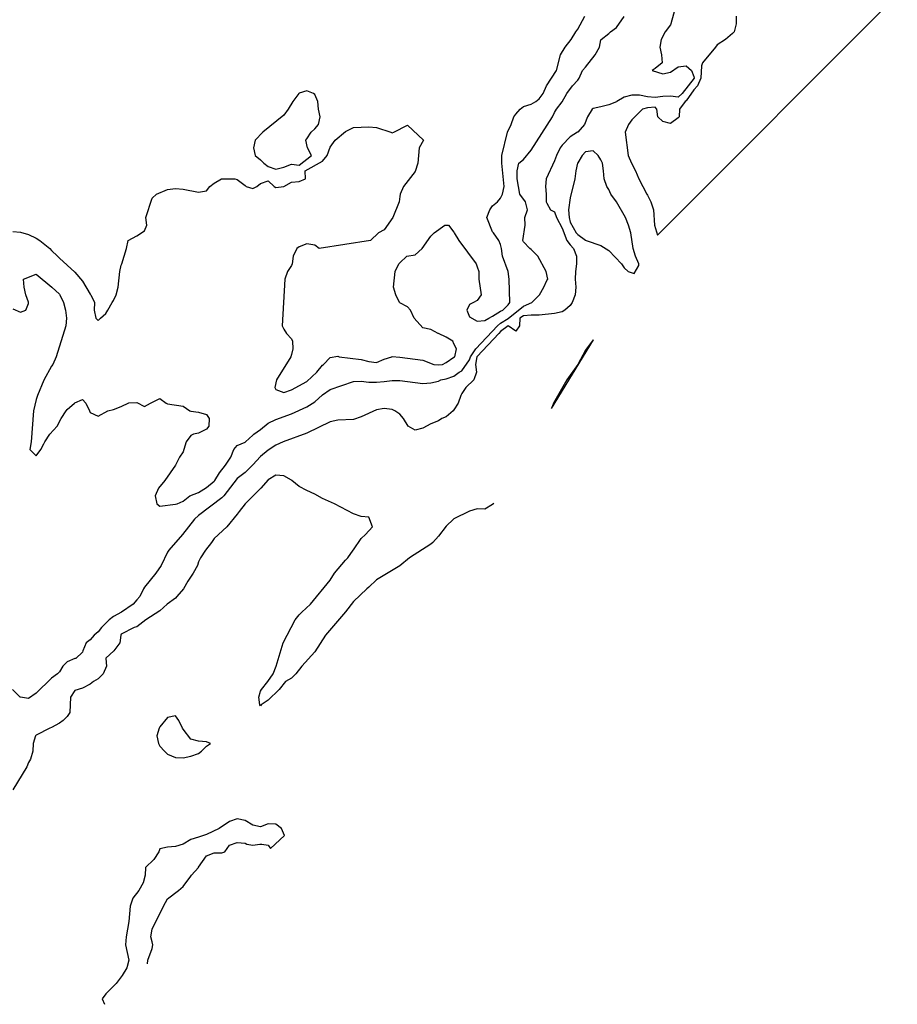
# Model space of a CAD drawing. Units: metres. Extents: x 374575 to 376497, y 8709876 to 8710499.
# Drawn here: x 374854 to 374910, y 8709938 to 8710001 of the extents above; entities that cross this region are included whole.
import ezdxf

# ---------------------------------------------------------------- set-up
doc = ezdxf.new("R2010")
doc.units = ezdxf.units.M
doc.layers.add('C-CURVAS MAYORES ACTUAL', color=250, linetype='Continuous')
doc.layers.add('C-CURVAS MENORES ACTUAL', color=252, linetype='Continuous')

msp = doc.modelspace()

# ---------------------------------------------------------------- linework, layer by layer
at = {"layer": 'C-CURVAS MAYORES ACTUAL', "elevation": 4545, "flags": 128}
msp.add_lwpolyline([(374896.226, 8710002.538), (374895.834, 8710001.038), (374895.809, 8710000.99), (374895.467, 8710000.538), (374895.19, 8710000.038), (374895.115, 8709999.538), (374895.228, 8709999.038), (374895.274, 8709998.538), (374894.809, 8709998.151), (374894.62, 8709998.038), (374895.309, 8709997.81), (374895.809, 8709997.931), (374896.309, 8709998.278), (374896.809, 8709998.337), (374897.161, 8709998.038), (374897.309, 8709997.639), (374897.336, 8709997.538), (374896.563, 8709996.538), (374896.309, 8709996.318), (374895.809, 8709996.379), (374895.309, 8709996.353), (374894.809, 8709996.288), (374894.309, 8709996.324), (374893.809, 8709996.439), (374893.309, 8709996.429), (374892.809, 8709996.314), (374892.346, 8709996.038), (374892.309, 8709996.013), (374891.809, 8709995.819), (374891.309, 8709995.678), (374890.809, 8709995.58), (374890.732, 8709995.538), (374890.436, 8709995.038), (374890.237, 8709994.538), (374889.809, 8709994.046), (374889.801, 8709994.038), (374889.309, 8709993.755), (374888.809, 8709993.206), (374888.679, 8709993.038), (374888.437, 8709992.538), (374888.309, 8709992.187), (374887.769, 8709991.038), (374887.719, 8709990.538), (374887.769, 8709990.038), (374887.778, 8709989.538), (374887.809, 8709989.468), (374888.054, 8709989.038), (374888.309, 8709988.893), (374888.441, 8709988.538), (374888.809, 8709987.833), (374889.105, 8709987.038), (374889.309, 8709986.769), (374889.534, 8709986.538), (374889.726, 8709986.038), (374889.723, 8709985.538), (374889.657, 8709985.038), (374889.642, 8709984.538), (374889.694, 8709984.038), (374889.652, 8709983.538), (374889.448, 8709983.038), (374889.309, 8709982.843), (374888.971, 8709982.538), (374888.809, 8709982.434), (374888.309, 8709982.321), (374887.309, 8709982.219), (374886.809, 8709982.232), (374886.309, 8709982.189), (374886.076, 8709982.038), (374886.037, 8709981.538), (374885.809, 8709981.191), (374885.309, 8709981.534), (374884.809, 8709981.157), (374884.709, 8709981.038), (374883.309, 8709979.554), (374883.298, 8709979.538), (374883.202, 8709979.038), (374883.258, 8709978.538), (374883.091, 8709978.038), (374882.569, 8709977.538), (374882.309, 8709977.156), (374882.248, 8709977.038), (374882.085, 8709976.538), (374881.809, 8709976.102), (374881.751, 8709976.038), (374881.309, 8709975.661), (374881.019, 8709975.538), (374880.809, 8709975.39), (374880.309, 8709975.189), (374879.809, 8709974.913), (374879.309, 8709974.783), (374878.845, 8709975.038), (374878.543, 8709975.538), (374878.309, 8709975.834), (374877.985, 8709976.038), (374877.809, 8709976.121), (374877.309, 8709976.198), (374876.809, 8709976.105), (374875.809, 8709975.647), (374875.309, 8709975.473), (374874.309, 8709975.445), (374873.809, 8709975.324), (374872.309, 8709974.595), (374870.768, 8709974.038), (374870.309, 8709973.812), (374869.809, 8709973.499), (374869.309, 8709973.09), (374868.809, 8709972.555), (374868.789, 8709972.538), (374868.309, 8709972.06), (374867.809, 8709971.663), (374866.943, 8709970.538), (374866.809, 8709970.409), (374865.309, 8709969.27), (374865.046, 8709969.038), (374864.262, 8709968.038), (374863.381, 8709967.038), (374863.309, 8709966.905), (374862.897, 8709966.038), (374862.543, 8709965.538), (374861.809, 8709964.641), (374861.745, 8709964.538), (374861.516, 8709964.038), (374861.309, 8709963.828), (374861.074, 8709963.538), (374860.334, 8709963.038), (374859.809, 8709962.738), (374859.539, 8709962.538), (374859.029, 8709962.038), (374858.809, 8709961.756), (374858.563, 8709961.538), (374858.309, 8709961.246), (374858.053, 8709961.038), (374857.829, 8709960.538), (374857.809, 8709960.444), (374857.365, 8709960.038), (374857.309, 8709960.027), (374856.809, 8709959.815), (374856.545, 8709959.538), (374856.309, 8709959.175), (374856.183, 8709959.038), (374855.809, 8709958.761), (374854.809, 8709957.797), (374854.309, 8709957.453), (374853.809, 8709957.525), (374853.779, 8709957.538), (374853.277, 8709958.038)], dxfattribs=at)
at = {"layer": 'C-CURVAS MENORES ACTUAL', "flags": 128}
for points, elevation in [([(374900.057, 8710001.538), (374900.051, 8710001.038), (374899.921, 8710000.538), (374899.809, 8710000.417), (374899.35, 8710000.038), (374898.809, 8709999.681), (374898.719, 8709999.538), (374897.877, 8709998.538), (374897.809, 8709998.331), (374897.759, 8709997.538), (374897.553, 8709997.038), (374897.309, 8709996.792), (374896.809, 8709996.082), (374896.746, 8709996.038), (374896.38, 8709995.538), (374896.359, 8709995.038), (374896.309, 8709994.979), (374895.809, 8709994.614), (374895.309, 8709994.741), (374894.987, 8709995.038), (374894.912, 8709995.538), (374894.809, 8709995.665), (374894.309, 8709995.629), (374893.987, 8709995.538), (374893.309, 8709994.851), (374893.08, 8709994.538), (374892.868, 8709994.038), (374893.067, 8709992.538), (374893.274, 8709992.038), (374893.551, 8709991.538), (374893.75, 8709991.038), (374894.264, 8709990.038), (374894.309, 8709989.969), (374894.535, 8709989.538), (374894.696, 8709989.038), (374894.766, 8709988.038), (374894.961, 8709987.402), (374910.46, 8710002.925)], 4544), ([(374853.309, 8709987.629), (374853.809, 8709987.592), (374854.309, 8709987.445), (374854.809, 8709987.2), (374855.053, 8709987.038), (374855.695, 8709986.538), (374855.809, 8709986.398), (374856.19, 8709986.038), (374856.309, 8709985.904), (374857.309, 8709984.999), (374857.809, 8709984.422), (374858.309, 8709983.585), (374858.341, 8709983.538), (374858.578, 8709983.038), (374858.556, 8709982.538), (374858.665, 8709982.038), (374858.809, 8709981.876), (374858.973, 8709982.038), (374859.309, 8709982.325), (374859.447, 8709982.538), (374859.719, 8709983.038), (374859.809, 8709983.179), (374859.978, 8709983.538), (374860.111, 8709984.038), (374860.212, 8709985.038), (374860.309, 8709985.452), (374860.344, 8709985.538), (374860.657, 8709986.538), (374860.75, 8709987.038), (374861.309, 8709987.351), (374861.809, 8709987.682), (374861.956, 8709988.038), (374861.902, 8709988.538), (374862.309, 8709989.786), (374862.587, 8709990.038), (374863.309, 8709990.336), (374863.809, 8709990.397), (374864.309, 8709990.37), (374865.309, 8709990.169), (374865.809, 8709990.251), (374866.039, 8709990.538), (374866.309, 8709990.743), (374866.785, 8709991.038), (374867.653, 8709991.038), (374867.809, 8709990.998), (374868.309, 8709990.603), (374868.376, 8709990.538), (374868.809, 8709990.414), (374869.071, 8709990.538), (374869.309, 8709990.727), (374869.809, 8709990.892), (374870.201, 8709990.538), (374870.309, 8709990.471), (374870.809, 8709990.532), (374870.817, 8709990.538), (374871.309, 8709990.806), (374871.809, 8709990.865), (374872.221, 8709991.038), (374872.187, 8709991.538), (374873.309, 8709992.165), (374873.614, 8709992.538), (374873.809, 8709993.088), (374874.124, 8709993.538), (374874.809, 8709994.091), (374875.309, 8709994.345), (374876.309, 8709994.4), (374876.809, 8709994.356), (374877.726, 8709994.038), (374877.809, 8709993.995), (374877.923, 8709994.038), (374878.809, 8709994.507), (374879.851, 8709993.538), (374879.561, 8709993.038), (374879.481, 8709992.038), (374879.309, 8709991.505), (374878.539, 8709990.538), (374878.338, 8709990.038), (374878.309, 8709989.885), (374878.276, 8709989.538), (374877.86, 8709988.538), (374877.309, 8709987.731), (374876.939, 8709987.538), (374876.423, 8709987.038), (374873.095, 8709986.538), (374872.809, 8709986.751), (374872.309, 8709986.841), (374871.809, 8709986.644), (374871.661, 8709986.538), (374871.424, 8709986.038), (374871.355, 8709985.538), (374871.309, 8709985.441), (374871.055, 8709985.038), (374870.878, 8709984.538), (374870.698, 8709981.538), (374870.809, 8709981.326), (374870.995, 8709981.038), (374871.309, 8709980.685), (374871.375, 8709980.538), (374871.399, 8709980.038), (374871.309, 8709979.69), (374871.258, 8709979.538), (374870.339, 8709978.038), (374870.226, 8709977.538), (374870.309, 8709977.416), (374870.809, 8709977.227), (374871.309, 8709977.402), (374872.309, 8709977.932), (374872.94, 8709978.538), (374873.309, 8709978.987), (374873.384, 8709979.038), (374873.809, 8709979.477), (374874.309, 8709979.564), (374874.385, 8709979.538), (374875.809, 8709979.363), (374876.309, 8709979.237), (374876.809, 8709979.159), (374877.309, 8709979.374), (374877.799, 8709979.538), (374877.809, 8709979.544), (374878.309, 8709979.518), (374879.809, 8709979.321), (374880.513, 8709979.038), (374880.809, 8709979.017), (374881.071, 8709979.038), (374881.309, 8709979.165), (374881.809, 8709979.511), (374881.861, 8709979.538), (374881.985, 8709980.038), (374881.809, 8709980.36), (374881.739, 8709980.538), (374881.309, 8709980.804), (374880.809, 8709981.026), (374880.795, 8709981.038), (374880.309, 8709981.292), (374879.809, 8709981.395), (374879.234, 8709982.038), (374879.01, 8709982.538), (374878.809, 8709982.762), (374878.309, 8709983.022), (374878.291, 8709983.038), (374878.057, 8709983.538), (374877.896, 8709984.038), (374878.001, 8709985.038), (374878.245, 8709985.538), (374878.309, 8709985.614), (374878.771, 8709986.038), (374879.309, 8709986.12), (374879.751, 8709986.538), (374880.309, 8709987.324), (374880.532, 8709987.538), (374881.22, 8709988.038), (374881.451, 8709988.038), (374881.809, 8709987.577), (374881.825, 8709987.538), (374882.115, 8709987.038), (374883.236, 8709985.538), (374883.309, 8709985.353), (374883.408, 8709985.038), (374883.419, 8709984.538), (374883.575, 8709983.538), (374883.309, 8709983.173), (374883.074, 8709983.038), (374882.809, 8709982.912), (374882.65, 8709982.538), (374882.809, 8709982.122), (374883.309, 8709981.842), (374883.809, 8709981.874), (374884.059, 8709982.038), (374884.309, 8709982.166), (374884.809, 8709982.471), (374884.968, 8709982.538), (374885.309, 8709982.896), (374885.411, 8709983.038), (374885.384, 8709984.538), (374885.313, 8709985.038), (374884.951, 8709986.038), (374884.876, 8709986.538), (374884.809, 8709986.79), (374884.708, 8709987.038), (374884.367, 8709987.538), (374884.309, 8709987.602), (374883.936, 8709988.538), (374884.12, 8709989.038), (374884.309, 8709989.284), (374884.614, 8709989.538), (374884.809, 8709989.783), (374884.944, 8709990.038), (374885.046, 8709990.538), (374884.898, 8709992.038), (374884.906, 8709992.538), (374885.261, 8709994.038), (374885.498, 8709994.538), (374885.686, 8709995.038), (374885.809, 8709995.211), (374886.083, 8709995.538), (374886.309, 8709995.698), (374886.809, 8709995.862), (374887.099, 8709996.038), (374887.309, 8709996.197), (374887.565, 8709996.538), (374887.798, 8709997.038), (374888.444, 8709998.038), (374888.697, 8709999.038), (374888.987, 8709999.538), (374889.383, 8710000.038), (374889.689, 8710000.538), (374889.809, 8710000.702), (374890.266, 8710001.538)], 4547), ([(374853.309, 8709982.639), (374853.809, 8709982.419), (374854.15, 8709982.538), (374854.309, 8709982.972), (374854.322, 8709983.038), (374854.309, 8709983.057), (374854.136, 8709983.538), (374854.042, 8709984.038), (374853.999, 8709984.538), (374854.809, 8709984.87), (374855.827, 8709984.038), (374856.309, 8709983.572), (374856.331, 8709983.538), (374856.584, 8709983.038), (374856.716, 8709982.538), (374856.776, 8709982.038), (374856.727, 8709981.538), (374856.102, 8709979.538), (374855.894, 8709979.038), (374855.809, 8709978.916), (374855.309, 8709978.024), (374854.89, 8709977.038), (374854.809, 8709976.776), (374854.64, 8709976.038), (374854.489, 8709974.038), (374854.402, 8709973.538), (374854.809, 8709973.132), (374855.111, 8709973.538), (374855.309, 8709973.906), (374855.367, 8709974.038), (374855.688, 8709974.538), (374856.163, 8709975.038), (374856.437, 8709975.538), (374856.745, 8709976.038), (374856.809, 8709976.119), (374857.288, 8709976.538), (374857.309, 8709976.565), (374857.809, 8709976.767), (374858.027, 8709976.538), (374858.265, 8709976.038), (374858.309, 8709975.923), (374858.809, 8709975.688), (374859.442, 8709976.038), (374859.809, 8709976.131), (374860.309, 8709976.314), (374860.809, 8709976.553), (374861.309, 8709976.567), (374861.809, 8709976.327), (374862.199, 8709976.538), (374862.809, 8709976.837), (374863.203, 8709976.538), (374863.309, 8709976.494), (374864.309, 8709976.349), (374864.75, 8709976.038), (374864.809, 8709976.021), (374865.309, 8709975.948), (374865.809, 8709975.796), (374865.988, 8709975.538), (374865.964, 8709975.038), (374865.809, 8709974.86), (374865.309, 8709974.595), (374864.972, 8709974.538), (374864.809, 8709974.453), (374864.506, 8709974.038), (374864.364, 8709973.538), (374864.309, 8709973.392), (374864.066, 8709973.038), (374863.809, 8709972.538), (374863.128, 8709971.538), (374862.711, 8709971.038), (374862.499, 8709970.538), (374862.615, 8709970.038), (374862.809, 8709969.889), (374863.809, 8709970.001), (374863.928, 8709970.038), (374864.309, 8709970.21), (374864.746, 8709970.538), (374865.309, 8709970.765), (374865.809, 8709971.077), (374866.309, 8709971.491), (374866.35, 8709971.538), (374866.667, 8709972.038), (374867.055, 8709972.538), (374867.386, 8709973.038), (374867.593, 8709973.538), (374867.809, 8709973.793), (374868.309, 8709974.023), (374868.332, 8709974.038), (374868.809, 8709974.461), (374868.877, 8709974.538), (374869.309, 8709974.831), (374869.809, 8709975.242), (374870.309, 8709975.485), (374871.309, 8709975.836), (374872.309, 8709976.299), (374872.809, 8709976.614), (374873.309, 8709977.07), (374873.809, 8709977.425), (374875.309, 8709977.926), (374875.809, 8709977.95), (374876.309, 8709977.897), (374876.809, 8709977.882), (374877.309, 8709977.927), (374877.809, 8709978.008), (374878.309, 8709978.009), (374879.809, 8709977.809), (374880.309, 8709977.843), (374880.809, 8709977.964), (374880.962, 8709978.038), (374881.309, 8709978.105), (374881.809, 8709978.271), (374882.153, 8709978.538), (374882.309, 8709978.619), (374882.809, 8709979.344), (374882.889, 8709979.538), (374883.224, 8709980.038), (374884.619, 8709981.538), (374884.809, 8709981.713), (374885.309, 8709982.014), (374886.309, 8709982.808), (374886.84, 8709983.038), (374887.328, 8709983.538), (374887.619, 8709984.038), (374887.809, 8709984.453), (374887.869, 8709984.538), (374887.774, 8709985.038), (374887.22, 8709986.038), (374886.809, 8709986.462), (374886.708, 8709986.538), (374886.309, 8709986.964), (374886.267, 8709987.038), (374886.411, 8709988.038), (374886.389, 8709988.538), (374886.563, 8709989.038), (374886.431, 8709989.538), (374886.076, 8709990.038), (374885.891, 8709991.038), (374885.884, 8709991.538), (374886.005, 8709992.038), (374886.309, 8709992.272), (374886.809, 8709992.882), (374888.18, 8709995.038), (374888.309, 8709995.326), (374888.43, 8709995.538), (374888.809, 8709996.018), (374889.099, 8709996.538), (374889.474, 8709997.038), (374889.809, 8709997.398), (374889.896, 8709997.538), (374890.119, 8709998.038), (374890.309, 8709998.239), (374890.926, 8709999.038), (374891.217, 8709999.538), (374891.309, 8710000.025), (374891.313, 8710000.038), (374891.809, 8710000.427), (374891.921, 8710000.538), (374892.309, 8710000.82), (374892.809, 8710001.53)], 4546), ([(374872.809, 8709996.484), (374872.736, 8709996.538), (374872.309, 8709996.728), (374871.809, 8709996.568), (374871.776, 8709996.538), (374871.396, 8709996.038), (374871.099, 8709995.538), (374870.809, 8709995.146), (374869.458, 8709994.038), (374868.954, 8709993.538), (374868.851, 8709993.038), (374868.964, 8709992.538), (374869.309, 8709992.25), (374869.526, 8709992.038), (374869.809, 8709991.831), (374870.309, 8709991.666), (374870.809, 8709991.793), (374871.309, 8709991.981), (374871.809, 8709991.919), (374872.597, 8709992.538), (374872.348, 8709993.038), (374872.244, 8709993.538), (374872.309, 8709993.612), (374872.577, 8709994.038), (374872.809, 8709994.26), (374873.052, 8709994.538), (374873.157, 8709995.038), (374873.057, 8709995.538), (374873.007, 8709996.038), (374872.809, 8709996.484)], 4547), ([(374890.809, 8709992.838), (374890.309, 8709992.784), (374890.093, 8709992.538), (374889.809, 8709992.064), (374889.8, 8709992.038), (374889.696, 8709991.538), (374889.629, 8709991.038), (374889.309, 8709989.806), (374889.211, 8709989.038), (374889.254, 8709988.538), (374889.309, 8709988.227), (374889.717, 8709987.538), (374889.809, 8709987.432), (374890.309, 8709987.062), (374890.364, 8709987.038), (374891.309, 8709986.722), (374891.809, 8709986.401), (374892.637, 8709985.538), (374892.809, 8709985.288), (374893.07, 8709985.038), (374893.445, 8709984.914), (374893.764, 8709985.438), (374893.762, 8709985.538), (374893.534, 8709986.038), (374893.397, 8709986.538), (374893.237, 8709987.538), (374893.095, 8709988.038), (374892.898, 8709988.538), (374892.316, 8709989.538), (374891.938, 8709990.038), (374891.809, 8709990.347), (374891.687, 8709990.538), (374891.518, 8709991.038), (374891.479, 8709991.538), (374891.4, 8709992.038), (374891.309, 8709992.27), (374891.127, 8709992.538), (374890.809, 8709992.838)], 4544), ([(374890.309, 8709979.97), (374889.813, 8709979.038), (374889.115, 8709978.038), (374888.234, 8709976.538), (374888.121, 8709976.18), (374890.825, 8709980.617), (374890.809, 8709980.61), (374890.737, 8709980.538), (374890.309, 8709979.97)], 4544), ([(374884.385, 8709970.052), (374884.309, 8709969.99), (374883.809, 8709969.674), (374883.309, 8709969.702), (374882.809, 8709969.55), (374881.809, 8709969.064), (374881.777, 8709969.038), (374881.309, 8709968.595), (374880.809, 8709967.942), (374880.439, 8709967.538), (374880.309, 8709967.42), (374878.947, 8709966.538), (374878.309, 8709966.03), (374876.809, 8709965.112), (374876.309, 8709964.639), (374876.172, 8709964.538), (374875.309, 8709963.716), (374874.809, 8709963.059), (374873.501, 8709961.538), (374872.809, 8709960.473), (374871.982, 8709959.538), (374871.583, 8709959.038), (374871.309, 8709958.766), (374870.914, 8709958.538), (374870.513, 8709958.038), (374869.809, 8709957.338), (374869.348, 8709957.038), (374869.309, 8709956.982), (374869.26, 8709957.038), (374869.191, 8709957.538), (374869.309, 8709957.917), (374869.375, 8709958.038), (374869.778, 8709958.538), (374870.128, 8709959.038), (374870.323, 8709959.538), (374870.764, 8709961.038), (374871.552, 8709962.538), (374871.809, 8709962.861), (374871.975, 8709963.038), (374872.547, 8709963.538), (374873.809, 8709965.104), (374874.089, 8709965.538), (374874.809, 8709966.392), (374874.958, 8709966.538), (374875.3, 8709967.038), (374875.309, 8709967.055), (374875.809, 8709967.782), (374876.101, 8709968.038), (374876.551, 8709968.538), (374876.309, 8709969.167), (374875.809, 8709969.203), (374875.309, 8709969.39), (374874.101, 8709970.038), (374873.309, 8709970.378), (374872.809, 8709970.657), (374872.309, 8709970.881), (374871.809, 8709971.16), (374871.331, 8709971.538), (374871.309, 8709971.561), (374870.809, 8709971.844), (374870.309, 8709971.882), (374869.809, 8709971.586), (374869.324, 8709971.038), (374868.828, 8709970.538), (374868.313, 8709970.038), (374867.929, 8709969.538), (374867.809, 8709969.354), (374867.128, 8709968.538), (374866.309, 8709967.783), (374866.147, 8709967.538), (374865.756, 8709967.038), (374865.421, 8709966.538), (374865.309, 8709966.287), (374865.239, 8709966.038), (374864.962, 8709965.538), (374864.607, 8709965.038), (374864.335, 8709964.538), (374863.912, 8709964.038), (374863.809, 8709963.939), (374863.274, 8709963.538), (374862.809, 8709963.122), (374861.902, 8709962.538), (374861.309, 8709962.079), (374861.15, 8709962.038), (374860.309, 8709961.611), (374860.282, 8709961.538), (374860.223, 8709961.038), (374859.822, 8709960.538), (374859.309, 8709960.046), (374859.303, 8709960.038), (374859.347, 8709959.538), (374859.14, 8709959.038), (374858.809, 8709958.72), (374858.516, 8709958.538), (374858.309, 8709958.386), (374857.809, 8709958.112), (374857.309, 8709957.961), (374857.024, 8709957.538), (374856.99, 8709956.538), (374856.809, 8709956.29), (374856.556, 8709956.038), (374856.309, 8709955.855), (374855.809, 8709955.574), (374855.688, 8709955.538), (374854.809, 8709955.087), (374854.772, 8709955.038), (374854.624, 8709954.538), (374854.595, 8709954.038), (374854.445, 8709953.538), (374854.309, 8709953.305), (374854.2, 8709953.038), (374853.309, 8709951.554)], 4544), ([(374864.309, 8709953.612), (374864.809, 8709953.719), (374865.309, 8709953.891), (374865.505, 8709954.038), (374865.809, 8709954.367), (374866.068, 8709954.538), (374865.809, 8709954.657), (374865.309, 8709954.697), (374864.809, 8709954.832), (374864.309, 8709955.477), (374864.273, 8709955.538), (374864.038, 8709956.038), (374863.809, 8709956.333), (374863.309, 8709956.228), (374862.809, 8709955.61), (374862.763, 8709955.538), (374862.614, 8709955.038), (374862.709, 8709954.538), (374862.809, 8709954.371), (374863.103, 8709954.038), (374863.309, 8709953.851), (374863.809, 8709953.632), (374864.309, 8709953.612)], 4544), ([(374862.015, 8709940.3), (374862.031, 8709940.538), (374862.309, 8709941.288), (374862.341, 8709941.538), (374862.309, 8709941.714), (374862.213, 8709942.038), (374862.314, 8709942.538), (374863.04, 8709944.038), (374863.309, 8709944.511), (374864.02, 8709945.038), (374864.309, 8709945.306), (374864.809, 8709945.962), (374864.858, 8709946.038), (374865.294, 8709946.538), (374865.309, 8709946.551), (374865.809, 8709947.287), (374866.309, 8709947.476), (374866.809, 8709947.475), (374866.993, 8709947.538), (374867.309, 8709947.967), (374867.809, 8709948.133), (374868.309, 8709948.096), (374868.426, 8709948.038), (374868.809, 8709947.982), (374869.272, 8709948.038), (374869.387, 8709948.038), (374869.809, 8709947.972), (374869.954, 8709947.754), (374870.86, 8709948.605), (374870.67, 8709949.038), (374870.309, 8709949.336), (374869.809, 8709949.351), (374869.309, 8709949.148), (374868.809, 8709949.257), (374868.309, 8709949.573), (374867.809, 8709949.678), (374867.309, 8709949.504), (374866.642, 8709949.038), (374865.809, 8709948.661), (374865.309, 8709948.49), (374864.809, 8709948.329), (374864.303, 8709948.038), (374863.809, 8709947.894), (374863.309, 8709947.836), (374862.809, 8709947.724), (374862.728, 8709947.538), (374862.418, 8709947.038), (374861.886, 8709946.538), (374861.856, 8709946.038), (374861.727, 8709945.538), (374861.451, 8709945.038), (374861.063, 8709944.538), (374860.876, 8709944.038), (374860.805, 8709943.038), (374860.628, 8709942.038), (374860.594, 8709941.538), (374860.791, 8709940.538), (374860.668, 8709940.038), (374860.371, 8709939.538), (374860.309, 8709939.469), (374859.98, 8709939.038), (374859.309, 8709938.363), (374859.067, 8709938.038), (374859.232, 8709937.687)], 4544)]:
    msp.add_lwpolyline(points, dxfattribs=dict(at, elevation=elevation))

doc.saveas('drawing.dxf')
